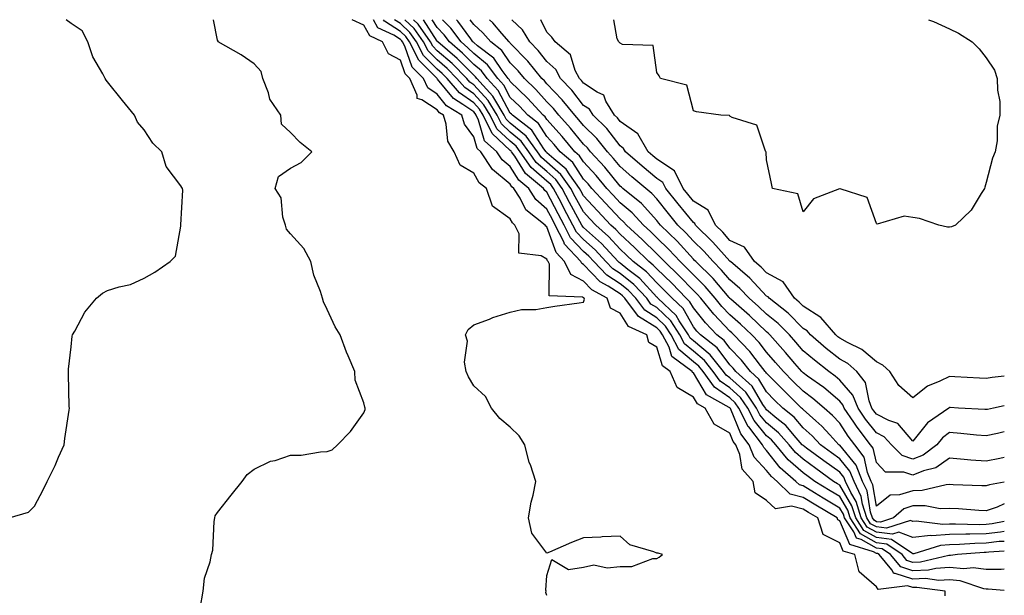
# Model space of a CAD drawing. Units: inches. Extents: x 899843 to 902483, y 7311098 to 7313738.
# Drawn here: x 902214 to 902483, y 7313581 to 7313738 of the extents above; entities that cross this region are included whole.
import ezdxf

# ---------------------------------------------------------------- set-up
doc = ezdxf.new("R2010")
doc.units = ezdxf.units.IN
doc.header["$MEASUREMENT"] = 0
doc.layers.add('Contour_89987311', color=7, linetype='Continuous', true_color=0x0b8997)

msp = doc.modelspace()

# ---------------------------------------------------------------- linework, layer by layer
at = {"layer": 'Contour_89987311'}
for points in [[(902211.18, 7313601.92, 3271), (902216.42, 7313603.55, 3271), (902218.05, 7313605.14, 3271), (902220.4, 7313609.57, 3271), (902221.54, 7313611.92, 3271), (902223.73, 7313616.24, 3271), (902224.66, 7313618.53, 3271), (902226.16, 7313621.92, 3271), (902226.33, 7313623.64, 3271), (902227.53, 7313631.4, 3271), (902227.59, 7313631.92, 3271), (902227.58, 7313632.39, 3271), (902227.39, 7313641.26, 3271), (902227.37, 7313641.92, 3271), (902227.39, 7313642.58, 3271), (902228.05, 7313648.64, 3271), (902228.39, 7313651.58, 3271), (902228.47, 7313651.92, 3271), (902229.09, 7313652.96, 3271), (902231.84, 7313658.13, 3271), (902234.98, 7313661.92, 3271), (902236.61, 7313663.36, 3271), (902238.05, 7313664.03, 3271), (902241.17, 7313665.05, 3271), (902244.3, 7313665.67, 3271), (902248.05, 7313667.44, 3271), (902250.92, 7313669.05, 3271), (902255.17, 7313671.92, 3271), (902256.55, 7313673.42, 3271), (902258.05, 7313681.59, 3271), (902258.08, 7313681.89, 3271), (902258.09, 7313681.92, 3271), (902258.08, 7313681.95, 3271), (902258.56, 7313691.41, 3271), (902258.54, 7313691.92, 3271), (902258.31, 7313692.18, 3271), (902258.05, 7313692.66, 3271), (902254.02, 7313697.89, 3271), (902252.84, 7313701.92, 3271), (902250.42, 7313704.29, 3271), (902248.05, 7313707.9, 3271), (902246.18, 7313710.05, 3271), (902245.38, 7313711.92, 3271), (902242.09, 7313715.96, 3271), (902238.05, 7313721.01, 3271), (902237.61, 7313721.48, 3271), (902237.4, 7313721.92, 3271), (902236.75, 7313723.22, 3271), (902234.02, 7313727.89, 3271), (902232.6, 7313731.92, 3271), (902231.08, 7313734.95, 3271), (902228.05, 7313736.96, 3271), (902226.7, 7313738, 3271)], [(902263.35, 7313577.22, 3270), (902264.12, 7313581.92, 3270), (902264.47, 7313585.5, 3270), (902266.09, 7313589.96, 3270), (902266.41, 7313591.92, 3270), (902266.83, 7313593.14, 3270), (902267.11, 7313600.98, 3270), (902267.32, 7313601.92, 3270), (902267.45, 7313602.52, 3270), (902268.05, 7313603.44, 3270), (902271.82, 7313608.15, 3270), (902274.78, 7313611.92, 3270), (902276.14, 7313613.83, 3270), (902278.05, 7313615.26, 3270), (902282.57, 7313617.4, 3270), (902283.79, 7313617.66, 3270), (902288.05, 7313619.05, 3270), (902290.88, 7313619.09, 3270), (902296.16, 7313620.03, 3270), (902298.05, 7313620.06, 3270), (902299.41, 7313620.56, 3270), (902300.8, 7313621.92, 3270), (902304.42, 7313625.55, 3270), (902308.05, 7313630.61, 3270), (902308.42, 7313631.55, 3270), (902308.43, 7313631.92, 3270), (902308.34, 7313632.21, 3270), (902308.05, 7313633.37, 3270), (902305.69, 7313639.56, 3270), (902305.6, 7313641.92, 3270), (902303.77, 7313646.2, 3270), (902303.31, 7313647.18, 3270), (902301.57, 7313651.92, 3270), (902300.21, 7313654.08, 3270), (902298.05, 7313658.84, 3270), (902297.05, 7313660.92, 3270), (902296.76, 7313661.92, 3270), (902296.2, 7313663.77, 3270), (902294.37, 7313668.24, 3270), (902293.55, 7313671.92, 3270), (902291.62, 7313675.49, 3270), (902288.05, 7313679.55, 3270), (902286.95, 7313680.82, 3270), (902286.61, 7313681.92, 3270), (902285.94, 7313684.03, 3270), (902285.48, 7313689.35, 3270), (902283.83, 7313691.92, 3270), (902284.77, 7313695.2, 3270), (902288.05, 7313697.43, 3270), (902290.94, 7313699.03, 3270), (902293.8, 7313701.92, 3270), (902290.61, 7313704.48, 3270), (902288.05, 7313707.22, 3270), (902285.57, 7313709.44, 3270), (902285.33, 7313711.92, 3270), (902282.4, 7313716.27, 3270), (902281.98, 7313717.99, 3270), (902280.41, 7313721.92, 3270), (902279.98, 7313723.85, 3270), (902278.05, 7313725.96, 3270), (902274.55, 7313728.42, 3270), (902268.28, 7313731.92, 3270), (902268.25, 7313732.12, 3270), (902268.05, 7313732.39, 3270), (902266.99, 7313738, 3270)], [(902358.05, 7313580.78, 3269), (902357.73, 7313581.6, 3269), (902357.81, 7313581.92, 3269), (902357.76, 7313582.21, 3269), (902358.05, 7313586.21, 3269), (902359.37, 7313590.6, 3269), (902363.98, 7313587.85, 3269), (902368.05, 7313588.51, 3269), (902370.86, 7313589.11, 3269), (902374.47, 7313588.34, 3269), (902378.05, 7313588.7, 3269), (902381.27, 7313588.7, 3269), (902386.95, 7313590.82, 3269), (902388.05, 7313590.82, 3269), (902388.74, 7313591.23, 3269), (902389.59, 7313591.92, 3269), (902388.4, 7313592.27, 3269), (902388.05, 7313592.33, 3269), (902387.29, 7313592.68, 3269), (902380.73, 7313594.6, 3269), (902378.05, 7313596.92, 3269), (902373.17, 7313596.8, 3269), (902372.82, 7313596.69, 3269), (902368.05, 7313596.5, 3269), (902364.77, 7313595.2, 3269), (902358.73, 7313592.6, 3269), (902358.05, 7313592.32, 3269), (902353.89, 7313597.76, 3269), (902353, 7313601.92, 3269), (902353.77, 7313606.2, 3269), (902354.28, 7313608.15, 3269), (902355.06, 7313611.92, 3269), (902353.53, 7313616.44, 3269), (902353.24, 7313617.11, 3269), (902352.04, 7313621.92, 3269), (902350.45, 7313624.32, 3269), (902348.05, 7313626.76, 3269), (902345.21, 7313629.08, 3269), (902342.95, 7313631.92, 3269), (902341.23, 7313635.1, 3269), (902338.05, 7313638.05, 3269), (902336.59, 7313640.46, 3269), (902335.95, 7313641.92, 3269), (902335.54, 7313644.43, 3269), (902336.37, 7313650.24, 3269), (902335.79, 7313651.92, 3269), (902336.56, 7313653.41, 3269), (902338.05, 7313654.67, 3269), (902342.38, 7313656.25, 3269), (902343.32, 7313656.65, 3269), (902348.05, 7313658.09, 3269), (902351.1, 7313658.87, 3269), (902355, 7313658.87, 3269), (902358.05, 7313659.39, 3269), (902360.22, 7313659.75, 3269), (902366.84, 7313660.71, 3269), (902368.05, 7313660.9, 3269), (902368.33, 7313661.64, 3269), (902368.24, 7313661.92, 3269), (902368.11, 7313661.98, 3269), (902368.05, 7313662.06, 3269), (902367.77, 7313662.2, 3269), (902358.67, 7313662.55, 3269), (902358.74, 7313671.23, 3269), (902358.4, 7313671.92, 3269), (902358.24, 7313672.11, 3269), (902358.05, 7313672.62, 3269), (902356.44, 7313673.53, 3269), (902350.4, 7313674.27, 3269), (902350.44, 7313679.53, 3269), (902349.32, 7313681.92, 3269), (902348.61, 7313682.48, 3269), (902348.05, 7313683.61, 3269), (902343.2, 7313687.07, 3269), (902341.51, 7313691.92, 3269), (902339.54, 7313693.41, 3269), (902338.05, 7313696.08, 3269), (902334.38, 7313698.25, 3269), (902332.69, 7313701.92, 3269), (902330.97, 7313704.84, 3269), (902330.54, 7313709.43, 3269), (902329.77, 7313711.92, 3269), (902328.71, 7313712.58, 3269), (902328.05, 7313713.38, 3269), (902323.85, 7313716.12, 3269), (902322.62, 7313716.49, 3269), (902322.62, 7313717.35, 3269), (902320.64, 7313721.92, 3269), (902319.35, 7313723.22, 3269), (902318.05, 7313726.92, 3269), (902314.81, 7313728.68, 3269), (902313.18, 7313731.92, 3269), (902309.68, 7313733.55, 3269), (902308.05, 7313736.47, 3269), (902304.88, 7313738, 3269)], [(902466.81, 7313580.68, 3268), (902466.86, 7313581.92, 3268), (902459.1, 7313582.97, 3268), (902458.05, 7313582.93, 3268), (902456.57, 7313583.4, 3268), (902448.5, 7313582.37, 3268), (902448.05, 7313583.12, 3268), (902443.37, 7313587.24, 3268), (902442.2, 7313591.92, 3268), (902439.02, 7313592.89, 3268), (902438.05, 7313595.17, 3268), (902433.53, 7313597.4, 3268), (902432.04, 7313601.92, 3268), (902429.54, 7313603.41, 3268), (902428.05, 7313604.32, 3268), (902424.83, 7313605.14, 3268), (902420.53, 7313604.4, 3268), (902418.05, 7313606.72, 3268), (902414.95, 7313608.82, 3268), (902414.43, 7313611.92, 3268), (902411.41, 7313615.28, 3268), (902410.74, 7313619.23, 3268), (902409.67, 7313621.92, 3268), (902408.96, 7313622.83, 3268), (902408.05, 7313625.04, 3268), (902403.7, 7313627.57, 3268), (902401.24, 7313631.92, 3268), (902399.19, 7313633.06, 3268), (902398.05, 7313634.94, 3268), (902393.67, 7313637.54, 3268), (902391.72, 7313641.92, 3268), (902389.63, 7313643.5, 3268), (902388.05, 7313648.55, 3268), (902385.93, 7313649.8, 3268), (902385.31, 7313651.92, 3268), (902380.32, 7313654.19, 3268), (902378.05, 7313657.81, 3268), (902375.38, 7313659.25, 3268), (902374.47, 7313661.92, 3268), (902370.34, 7313664.21, 3268), (902368.05, 7313666.61, 3268), (902364.56, 7313668.43, 3268), (902362.85, 7313671.92, 3268), (902360.55, 7313674.42, 3268), (902358.05, 7313681.45, 3268), (902357.75, 7313681.62, 3268), (902357.61, 7313681.92, 3268), (902352.25, 7313686.12, 3268), (902350.7, 7313689.27, 3268), (902349.05, 7313691.92, 3268), (902348.5, 7313692.37, 3268), (902348.05, 7313693.1, 3268), (902343.21, 7313697.08, 3268), (902339.97, 7313701.92, 3268), (902338.96, 7313702.83, 3268), (902338.05, 7313705.98, 3268), (902335.57, 7313709.44, 3268), (902334.81, 7313711.92, 3268), (902330.64, 7313714.51, 3268), (902328.05, 7313717.67, 3268), (902325.48, 7313719.35, 3268), (902324.36, 7313721.92, 3268), (902321.21, 7313725.08, 3268), (902319.23, 7313730.74, 3268), (902318.63, 7313731.92, 3268), (902318.39, 7313732.26, 3268), (902318.05, 7313732.58, 3268), (902316.22, 7313733.75, 3268), (902311.89, 7313735.76, 3268), (902310.65, 7313738, 3268)], [(902483, 7313582.08, 3267), (902478.6, 7313582.47, 3267), (902478.05, 7313582.46, 3267), (902477.42, 7313582.55, 3267), (902470.92, 7313584.79, 3267), (902468.05, 7313585.05, 3267), (902465.11, 7313584.86, 3267), (902461.48, 7313585.35, 3267), (902458.05, 7313585.2, 3267), (902453.2, 7313586.77, 3267), (902452.86, 7313586.73, 3267), (902452.24, 7313587.73, 3267), (902448.77, 7313591.92, 3267), (902448.34, 7313592.21, 3267), (902448.05, 7313592.25, 3267), (902447.28, 7313592.69, 3267), (902440.8, 7313594.67, 3267), (902438.05, 7313601.11, 3267), (902437.51, 7313601.38, 3267), (902437.33, 7313601.92, 3267), (902431.52, 7313605.39, 3267), (902428.05, 7313607.51, 3267), (902424.53, 7313608.4, 3267), (902420.93, 7313611.92, 3267), (902419.38, 7313613.25, 3267), (902418.05, 7313614.93, 3267), (902414.67, 7313618.54, 3267), (902413.32, 7313621.92, 3267), (902411.01, 7313624.88, 3267), (902408.16, 7313631.81, 3267), (902408.1, 7313631.92, 3267), (902408.08, 7313631.95, 3267), (902408.05, 7313631.98, 3267), (902407.85, 7313632.12, 3267), (902401.68, 7313635.55, 3267), (902398.05, 7313641.52, 3267), (902397.8, 7313641.67, 3267), (902397.69, 7313641.92, 3267), (902392.19, 7313646.06, 3267), (902391.41, 7313648.56, 3267), (902389.66, 7313651.92, 3267), (902389.03, 7313652.9, 3267), (902388.05, 7313653.83, 3267), (902383.06, 7313656.93, 3267), (902379.32, 7313661.92, 3267), (902378.71, 7313662.58, 3267), (902378.05, 7313663.11, 3267), (902374.74, 7313665.23, 3267), (902372.57, 7313666.44, 3267), (902368.05, 7313671.16, 3267), (902367.55, 7313671.42, 3267), (902367.31, 7313671.92, 3267), (902362.86, 7313676.73, 3267), (902362.65, 7313677.32, 3267), (902360.34, 7313681.92, 3267), (902359.54, 7313683.41, 3267), (902358.05, 7313686.28, 3267), (902354.99, 7313688.86, 3267), (902353.09, 7313691.92, 3267), (902350.34, 7313694.21, 3267), (902348.05, 7313697.88, 3267), (902345.83, 7313699.7, 3267), (902344.35, 7313701.92, 3267), (902341.03, 7313704.9, 3267), (902339.39, 7313710.58, 3267), (902338.73, 7313711.92, 3267), (902338.47, 7313712.34, 3267), (902338.05, 7313712.8, 3267), (902335.1, 7313714.87, 3267), (902332.57, 7313716.44, 3267), (902328.19, 7313721.78, 3267), (902328.07, 7313721.92, 3267), (902328.05, 7313721.94, 3267), (902323.07, 7313726.94, 3267), (902320.54, 7313731.92, 3267), (902319.52, 7313733.39, 3267), (902318.05, 7313734.78, 3267), (902313.69, 7313737.56, 3267), (902313.38, 7313738, 3267)], [(902483, 7313587.96, 3266), (902482.1, 7313587.87, 3266), (902478.05, 7313587.83, 3266), (902474.48, 7313588.35, 3266), (902471.94, 7313588.03, 3266), (902468.05, 7313588.38, 3266), (902464.27, 7313588.14, 3266), (902462.3, 7313587.67, 3266), (902458.05, 7313587.48, 3266), (902454.7, 7313588.57, 3266), (902451.92, 7313591.92, 3266), (902449.63, 7313593.5, 3266), (902448.05, 7313593.69, 3266), (902443.94, 7313596.03, 3266), (902442.58, 7313596.45, 3266), (902441.87, 7313598.1, 3266), (902439.36, 7313601.92, 3266), (902439.05, 7313602.92, 3266), (902438.05, 7313604.63, 3266), (902433.49, 7313607.36, 3266), (902431.19, 7313608.78, 3266), (902428.05, 7313610.7, 3266), (902427.08, 7313610.95, 3266), (902426.08, 7313611.92, 3266), (902421.75, 7313615.62, 3266), (902418.05, 7313620.32, 3266), (902417.28, 7313621.15, 3266), (902416.97, 7313621.92, 3266), (902413.19, 7313626.78, 3266), (902413.06, 7313626.93, 3266), (902410.51, 7313631.92, 3266), (902409.52, 7313633.39, 3266), (902408.05, 7313634.73, 3266), (902403.79, 7313637.66, 3266), (902400.7, 7313641.92, 3266), (902399.52, 7313643.39, 3266), (902398.05, 7313644.59, 3266), (902394.08, 7313647.95, 3266), (902392.01, 7313651.92, 3266), (902390.45, 7313654.32, 3266), (902388.05, 7313656.6, 3266), (902384.77, 7313658.64, 3266), (902382.31, 7313661.92, 3266), (902380.27, 7313664.14, 3266), (902378.05, 7313665.89, 3266), (902374.38, 7313668.25, 3266), (902370.84, 7313671.92, 3266), (902369.51, 7313673.38, 3266), (902368.05, 7313674.68, 3266), (902364.52, 7313678.39, 3266), (902362.76, 7313681.92, 3266), (902361.11, 7313684.98, 3266), (902358.05, 7313690.88, 3266), (902357.49, 7313691.36, 3266), (902357.14, 7313691.92, 3266), (902352.17, 7313696.04, 3266), (902349.27, 7313700.7, 3266), (902348.41, 7313701.92, 3266), (902348.26, 7313702.13, 3266), (902348.05, 7313702.31, 3266), (902343.08, 7313706.95, 3266), (902340.65, 7313711.92, 3266), (902339.66, 7313713.53, 3266), (902338.05, 7313715.26, 3266), (902334.14, 7313718.01, 3266), (902330.77, 7313721.92, 3266), (902329.42, 7313723.29, 3266), (902328.05, 7313724.47, 3266), (902324.33, 7313728.2, 3266), (902322.44, 7313731.92, 3266), (902320.64, 7313734.51, 3266), (902318.05, 7313736.98, 3266), (902316.45, 7313738, 3266)], [(902468.05, 7313591.71, 3265), (902467.82, 7313591.69, 3265), (902460.12, 7313589.85, 3265), (902458.05, 7313589.76, 3265), (902456.41, 7313590.28, 3265), (902455.06, 7313591.92, 3265), (902450.92, 7313594.79, 3265), (902448.05, 7313595.14, 3265), (902443.72, 7313597.59, 3265), (902440.89, 7313601.92, 3265), (902440.21, 7313604.08, 3265), (902438.05, 7313607.76, 3265), (902435.45, 7313609.32, 3265), (902431.22, 7313611.92, 3265), (902429.38, 7313613.25, 3265), (902428.05, 7313614.22, 3265), (902423.95, 7313617.82, 3265), (902420.59, 7313621.92, 3265), (902419.4, 7313623.27, 3265), (902418.05, 7313624.4, 3265), (902414.66, 7313628.53, 3265), (902412.91, 7313631.92, 3265), (902410.96, 7313634.83, 3265), (902408.05, 7313637.49, 3265), (902405.42, 7313639.29, 3265), (902403.51, 7313641.92, 3265), (902401.08, 7313644.95, 3265), (902398.05, 7313647.44, 3265), (902395.62, 7313649.49, 3265), (902394.35, 7313651.92, 3265), (902391.88, 7313655.75, 3265), (902388.05, 7313659.38, 3265), (902386.48, 7313660.35, 3265), (902385.31, 7313661.92, 3265), (902381.82, 7313665.69, 3265), (902378.05, 7313668.69, 3265), (902376.08, 7313669.95, 3265), (902374.18, 7313671.92, 3265), (902371.25, 7313675.12, 3265), (902368.05, 7313677.98, 3265), (902366.14, 7313680.01, 3265), (902365.17, 7313681.92, 3265), (902362.69, 7313686.56, 3265), (902361.9, 7313688.07, 3265), (902359.88, 7313691.92, 3265), (902359.12, 7313692.99, 3265), (902358.05, 7313693.92, 3265), (902353.77, 7313697.64, 3265), (902350.76, 7313701.92, 3265), (902349.62, 7313703.49, 3265), (902348.05, 7313704.79, 3265), (902344.36, 7313708.23, 3265), (902342.57, 7313711.92, 3265), (902340.85, 7313714.72, 3265), (902338.05, 7313717.73, 3265), (902335.59, 7313719.46, 3265), (902333.46, 7313721.92, 3265), (902330.77, 7313724.64, 3265), (902328.05, 7313727.01, 3265), (902325.6, 7313729.47, 3265), (902324.35, 7313731.92, 3265), (902321.77, 7313735.64, 3265), (902319.28, 7313738, 3265)], [(902483, 7313595.53, 3264), (902481.59, 7313595.46, 3264), (902478.05, 7313595.05, 3264), (902474.99, 7313594.98, 3264), (902470.77, 7313594.64, 3264), (902468.05, 7313594.57, 3264), (902465.57, 7313594.4, 3264), (902458.3, 7313592.17, 3264), (902458.05, 7313592.14, 3264), (902457.7, 7313592.27, 3264), (902452.21, 7313596.08, 3264), (902448.05, 7313596.58, 3264), (902444.65, 7313598.52, 3264), (902442.41, 7313601.92, 3264), (902441.37, 7313605.24, 3264), (902438.05, 7313610.9, 3264), (902437.41, 7313611.28, 3264), (902436.37, 7313611.92, 3264), (902431.53, 7313615.4, 3264), (902428.05, 7313617.95, 3264), (902425.94, 7313619.81, 3264), (902424.2, 7313621.92, 3264), (902421.33, 7313625.2, 3264), (902418.05, 7313627.92, 3264), (902416.24, 7313630.11, 3264), (902415.32, 7313631.92, 3264), (902412.4, 7313636.27, 3264), (902408.05, 7313640.24, 3264), (902407.05, 7313640.92, 3264), (902406.33, 7313641.92, 3264), (902402.65, 7313646.52, 3264), (902398.05, 7313650.28, 3264), (902397.16, 7313651.03, 3264), (902396.7, 7313651.92, 3264), (902394.21, 7313655.76, 3264), (902393.38, 7313657.25, 3264), (902388.38, 7313661.92, 3264), (902388.22, 7313662.09, 3264), (902388.05, 7313662.25, 3264), (902383.44, 7313667.31, 3264), (902380.19, 7313669.78, 3264), (902378.05, 7313671.48, 3264), (902377.78, 7313671.65, 3264), (902377.52, 7313671.92, 3264), (902372.99, 7313676.86, 3264), (902368.05, 7313681.29, 3264), (902367.74, 7313681.61, 3264), (902367.59, 7313681.92, 3264), (902367.06, 7313682.91, 3264), (902364.25, 7313688.12, 3264), (902362.25, 7313691.92, 3264), (902360.51, 7313694.38, 3264), (902358.05, 7313696.51, 3264), (902355.15, 7313699.02, 3264), (902353.12, 7313701.92, 3264), (902350.98, 7313704.85, 3264), (902348.05, 7313707.28, 3264), (902345.65, 7313709.52, 3264), (902344.48, 7313711.92, 3264), (902342.04, 7313715.91, 3264), (902338.05, 7313720.2, 3264), (902337.04, 7313720.91, 3264), (902336.17, 7313721.92, 3264), (902332.14, 7313726.01, 3264), (902328.05, 7313729.54, 3264), (902326.86, 7313730.73, 3264), (902326.26, 7313731.92, 3264), (902322.9, 7313736.77, 3264), (902321.6, 7313738, 3264)], [(902483, 7313598.24, 3263), (902481.94, 7313598.03, 3263), (902478.05, 7313597.57, 3263), (902473.61, 7313597.48, 3263), (902472.46, 7313597.51, 3263), (902468.05, 7313597.4, 3263), (902463.19, 7313597.06, 3263), (902462.87, 7313597.1, 3263), (902458.05, 7313596.57, 3263), (902454.15, 7313598.02, 3263), (902452.49, 7313597.48, 3263), (902448.05, 7313598.02, 3263), (902445.56, 7313599.43, 3263), (902443.93, 7313601.92, 3263), (902442.53, 7313606.4, 3263), (902441.06, 7313608.91, 3263), (902439.62, 7313611.92, 3263), (902439.17, 7313613.04, 3263), (902438.05, 7313614.41, 3263), (902433.68, 7313617.55, 3263), (902428.96, 7313621.01, 3263), (902428.05, 7313621.68, 3263), (902427.92, 7313621.79, 3263), (902427.81, 7313621.92, 3263), (902426.13, 7313623.84, 3263), (902423.29, 7313627.16, 3263), (902420.85, 7313629.12, 3263), (902418.05, 7313631.45, 3263), (902417.84, 7313631.71, 3263), (902417.73, 7313631.92, 3263), (902417.06, 7313632.91, 3263), (902414.09, 7313637.96, 3263), (902409.62, 7313641.92, 3263), (902408.93, 7313642.8, 3263), (902408.05, 7313643.71, 3263), (902404.52, 7313648.39, 3263), (902399.97, 7313651.92, 3263), (902399.04, 7313652.91, 3263), (902398.05, 7313654.13, 3263), (902395.25, 7313659.12, 3263), (902392.25, 7313661.92, 3263), (902390.19, 7313664.06, 3263), (902388.05, 7313666.1, 3263), (902385.28, 7313669.15, 3263), (902381.63, 7313671.92, 3263), (902379.83, 7313673.7, 3263), (902378.05, 7313675.34, 3263), (902374.92, 7313678.79, 3263), (902371.38, 7313681.92, 3263), (902369.78, 7313683.65, 3263), (902368.05, 7313685.5, 3263), (902365.79, 7313689.66, 3263), (902364.61, 7313691.92, 3263), (902361.89, 7313695.76, 3263), (902358.05, 7313699.09, 3263), (902356.53, 7313700.4, 3263), (902355.47, 7313701.92, 3263), (902352.35, 7313706.22, 3263), (902348.05, 7313709.77, 3263), (902346.94, 7313710.81, 3263), (902346.39, 7313711.92, 3263), (902343.79, 7313716.18, 3263), (902343.27, 7313717.14, 3263), (902338.91, 7313721.92, 3263), (902338.54, 7313722.41, 3263), (902338.05, 7313722.82, 3263), (902333.53, 7313727.4, 3263), (902328.25, 7313731.92, 3263), (902328.17, 7313732.04, 3263), (902328.05, 7313732.15, 3263), (902324.37, 7313738, 3263)], [(902478.05, 7313600.1, 3262), (902476.19, 7313600.06, 3262), (902469.7, 7313600.27, 3262), (902468.05, 7313600.23, 3262), (902466.23, 7313600.1, 3262), (902458.88, 7313601.09, 3262), (902458.05, 7313601, 3262), (902457.38, 7313601.25, 3262), (902450.85, 7313599.12, 3262), (902448.05, 7313599.46, 3262), (902446.48, 7313600.35, 3262), (902445.46, 7313601.92, 3262), (902444.28, 7313605.69, 3262), (902443.92, 7313607.79, 3262), (902441.95, 7313611.92, 3262), (902440.83, 7313614.7, 3262), (902438.05, 7313618.09, 3262), (902435.82, 7313619.69, 3262), (902432.78, 7313621.92, 3262), (902430.51, 7313624.38, 3262), (902428.05, 7313626.56, 3262), (902425.58, 7313629.45, 3262), (902422.5, 7313631.92, 3262), (902420.26, 7313634.13, 3262), (902418.05, 7313636.35, 3262), (902415.98, 7313639.85, 3262), (902413.66, 7313641.92, 3262), (902411.18, 7313645.05, 3262), (902408.05, 7313648.33, 3262), (902406.51, 7313650.38, 3262), (902404.51, 7313651.92, 3262), (902401.38, 7313655.25, 3262), (902398.05, 7313659.34, 3262), (902397.12, 7313660.99, 3262), (902396.13, 7313661.92, 3262), (902392.17, 7313666.04, 3262), (902388.05, 7313669.96, 3262), (902387.11, 7313670.98, 3262), (902385.89, 7313671.92, 3262), (902381.95, 7313675.82, 3262), (902378.05, 7313679.4, 3262), (902376.85, 7313680.72, 3262), (902375.49, 7313681.92, 3262), (902371.91, 7313685.78, 3262), (902368.05, 7313689.92, 3262), (902367.35, 7313691.22, 3262), (902366.98, 7313691.92, 3262), (902364.35, 7313695.62, 3262), (902363.34, 7313697.21, 3262), (902359.94, 7313700.03, 3262), (902358.05, 7313701.67, 3262), (902357.92, 7313701.79, 3262), (902357.82, 7313701.92, 3262), (902357.22, 7313702.75, 3262), (902353.94, 7313707.81, 3262), (902348.62, 7313711.92, 3262), (902348.35, 7313712.22, 3262), (902348.05, 7313712.51, 3262), (902344.77, 7313718.64, 3262), (902341.77, 7313721.92, 3262), (902340.18, 7313724.05, 3262), (902338.05, 7313725.79, 3262), (902335.01, 7313728.88, 3262), (902331.45, 7313731.92, 3262), (902329.99, 7313733.86, 3262), (902328.05, 7313735.84, 3262), (902326.7, 7313738, 3262)], [(902448.05, 7313600.91, 3261), (902447.41, 7313601.28, 3261), (902446.98, 7313601.92, 3261), (902446.49, 7313603.48, 3261), (902445.5, 7313609.37, 3261), (902444.28, 7313611.92, 3261), (902442.49, 7313616.36, 3261), (902438.05, 7313621.77, 3261), (902437.96, 7313621.83, 3261), (902437.84, 7313621.92, 3261), (902435.36, 7313624.61, 3261), (902433.15, 7313627.02, 3261), (902431.55, 7313628.42, 3261), (902428.05, 7313631.52, 3261), (902427.86, 7313631.73, 3261), (902427.63, 7313631.92, 3261), (902422.82, 7313636.69, 3261), (902418.05, 7313641.48, 3261), (902417.88, 7313641.75, 3261), (902417.7, 7313641.92, 3261), (902416.39, 7313643.58, 3261), (902413.48, 7313647.35, 3261), (902409.13, 7313651.92, 3261), (902408.58, 7313652.45, 3261), (902408.05, 7313652.91, 3261), (902403.67, 7313657.54, 3261), (902400.06, 7313661.92, 3261), (902399.13, 7313663, 3261), (902398.05, 7313664.06, 3261), (902394.2, 7313668.07, 3261), (902390.14, 7313671.92, 3261), (902389.14, 7313673.01, 3261), (902388.05, 7313674.07, 3261), (902384.1, 7313677.97, 3261), (902379.79, 7313681.92, 3261), (902378.96, 7313682.83, 3261), (902378.05, 7313683.59, 3261), (902374.04, 7313687.91, 3261), (902370.31, 7313691.92, 3261), (902369.29, 7313693.16, 3261), (902368.05, 7313694.48, 3261), (902365.16, 7313699.03, 3261), (902361.68, 7313701.92, 3261), (902360.03, 7313703.9, 3261), (902358.05, 7313706.12, 3261), (902355.77, 7313709.64, 3261), (902352.82, 7313711.92, 3261), (902350.54, 7313714.41, 3261), (902348.05, 7313716.79, 3261), (902346.26, 7313720.13, 3261), (902344.63, 7313721.92, 3261), (902341.81, 7313725.68, 3261), (902338.05, 7313728.76, 3261), (902336.48, 7313730.35, 3261), (902334.65, 7313731.92, 3261), (902331.82, 7313735.69, 3261), (902329.55, 7313738, 3261)], [(902478.05, 7313610.66, 3260), (902476.86, 7313610.73, 3260), (902469, 7313610.97, 3260), (902468.05, 7313611.02, 3260), (902467.12, 7313610.99, 3260), (902460.56, 7313609.41, 3260), (902458.05, 7313609.36, 3260), (902454.33, 7313608.2, 3260), (902451.78, 7313608.19, 3260), (902448.05, 7313605.16, 3260), (902447.07, 7313610.94, 3260), (902446.6, 7313611.92, 3260), (902445.63, 7313614.34, 3260), (902444.69, 7313618.56, 3260), (902442.19, 7313621.92, 3260), (902440.38, 7313624.25, 3260), (902438.05, 7313627.78, 3260), (902436.07, 7313629.94, 3260), (902433.81, 7313631.92, 3260), (902430.72, 7313634.59, 3260), (902428.05, 7313636.56, 3260), (902425.35, 7313639.22, 3260), (902422.67, 7313641.92, 3260), (902420.54, 7313644.41, 3260), (902418.05, 7313647.18, 3260), (902415.99, 7313649.86, 3260), (902414.02, 7313651.92, 3260), (902410.96, 7313654.83, 3260), (902408.05, 7313657.4, 3260), (902405.85, 7313659.72, 3260), (902404.04, 7313661.92, 3260), (902401.27, 7313665.14, 3260), (902398.05, 7313668.3, 3260), (902396.28, 7313670.15, 3260), (902394.41, 7313671.92, 3260), (902391.36, 7313675.23, 3260), (902388.05, 7313678.45, 3260), (902386.31, 7313680.18, 3260), (902384.4, 7313681.92, 3260), (902381.38, 7313685.25, 3260), (902378.05, 7313688.03, 3260), (902376.18, 7313690.05, 3260), (902374.44, 7313691.92, 3260), (902371.54, 7313695.41, 3260), (902368.05, 7313699.17, 3260), (902366.98, 7313700.85, 3260), (902365.7, 7313701.92, 3260), (902362.23, 7313706.1, 3260), (902358.05, 7313710.76, 3260), (902357.6, 7313711.47, 3260), (902357.01, 7313711.92, 3260), (902352.72, 7313716.59, 3260), (902348.05, 7313721.08, 3260), (902347.76, 7313721.63, 3260), (902347.49, 7313721.92, 3260), (902345.81, 7313724.16, 3260), (902343.58, 7313727.45, 3260), (902339.09, 7313730.88, 3260), (902338.05, 7313731.73, 3260), (902337.96, 7313731.83, 3260), (902337.84, 7313731.92, 3260), (902337.24, 7313732.73, 3260), (902333.75, 7313737.62, 3260), (902333.37, 7313738, 3260)], [(902483, 7313618.48, 3259), (902481.77, 7313618.2, 3259), (902478.05, 7313617.42, 3259), (902473.84, 7313617.71, 3259), (902472.05, 7313617.92, 3259), (902468.05, 7313618.22, 3259), (902464.32, 7313615.65, 3259), (902460.89, 7313614.76, 3259), (902458.05, 7313613.59, 3259), (902455.53, 7313614.44, 3259), (902450.55, 7313614.42, 3259), (902448.05, 7313617.03, 3259), (902447.16, 7313621.03, 3259), (902446.49, 7313621.92, 3259), (902442.81, 7313626.68, 3259), (902441.87, 7313628.1, 3259), (902439.28, 7313631.92, 3259), (902438.92, 7313632.79, 3259), (902438.05, 7313633.79, 3259), (902433.66, 7313637.53, 3259), (902429.28, 7313640.69, 3259), (902428.05, 7313641.6, 3259), (902427.89, 7313641.76, 3259), (902427.73, 7313641.92, 3259), (902425.82, 7313644.15, 3259), (902423.27, 7313647.14, 3259), (902418.98, 7313651.92, 3259), (902418.52, 7313652.39, 3259), (902418.05, 7313652.77, 3259), (902413.35, 7313657.22, 3259), (902408.32, 7313661.65, 3259), (902408.05, 7313661.89, 3259), (902408.02, 7313661.92, 3259), (902407.84, 7313662.13, 3259), (902403.44, 7313667.31, 3259), (902398.73, 7313671.92, 3259), (902398.41, 7313672.28, 3259), (902398.05, 7313672.63, 3259), (902393.61, 7313677.48, 3259), (902389.04, 7313681.92, 3259), (902388.6, 7313682.47, 3259), (902388.05, 7313683.15, 3259), (902383.91, 7313687.78, 3259), (902378.83, 7313691.92, 3259), (902378.41, 7313692.28, 3259), (902378.05, 7313692.58, 3259), (902373.85, 7313697.72, 3259), (902369.96, 7313701.92, 3259), (902369.11, 7313702.98, 3259), (902368.05, 7313704.02, 3259), (902364.49, 7313708.36, 3259), (902361.31, 7313711.92, 3259), (902359.86, 7313713.73, 3259), (902358.05, 7313715.61, 3259), (902355.04, 7313718.91, 3259), (902351.9, 7313721.92, 3259), (902350.17, 7313724.04, 3259), (902348.05, 7313726.21, 3259), (902345.74, 7313729.61, 3259), (902342.72, 7313731.92, 3259), (902340.57, 7313734.44, 3259), (902338.05, 7313736.68, 3259), (902337.11, 7313738, 3259)], [(902458.05, 7313617.95, 3258), (902455.08, 7313618.95, 3258), (902452.17, 7313621.92, 3258), (902450.2, 7313624.07, 3258), (902448.05, 7313625.18, 3258), (902445.08, 7313628.95, 3258), (902443.05, 7313631.92, 3258), (902441.63, 7313635.5, 3258), (902438.05, 7313639.58, 3258), (902436.78, 7313640.65, 3258), (902435.03, 7313641.92, 3258), (902431.13, 7313645, 3258), (902428.05, 7313647.6, 3258), (902426.06, 7313649.93, 3258), (902424.28, 7313651.92, 3258), (902421.19, 7313655.06, 3258), (902418.05, 7313657.58, 3258), (902415.82, 7313659.69, 3258), (902413.29, 7313661.92, 3258), (902410.75, 7313664.62, 3258), (902408.05, 7313666.94, 3258), (902405.76, 7313669.63, 3258), (902403.43, 7313671.92, 3258), (902400.9, 7313674.77, 3258), (902398.05, 7313677.55, 3258), (902395.96, 7313679.83, 3258), (902393.81, 7313681.92, 3258), (902391.24, 7313685.11, 3258), (902388.05, 7313689.08, 3258), (902386.71, 7313690.58, 3258), (902385.06, 7313691.92, 3258), (902381.26, 7313695.13, 3258), (902378.05, 7313697.9, 3258), (902376.24, 7313700.11, 3258), (902374.56, 7313701.92, 3258), (902371.67, 7313705.54, 3258), (902368.05, 7313709.1, 3258), (902366.78, 7313710.65, 3258), (902365.64, 7313711.92, 3258), (902362.26, 7313716.13, 3258), (902358.05, 7313720.52, 3258), (902357.39, 7313721.26, 3258), (902356.69, 7313721.92, 3258), (902352.81, 7313726.68, 3258), (902348.05, 7313731.55, 3258), (902347.9, 7313731.77, 3258), (902347.7, 7313731.92, 3258), (902345.75, 7313734.22, 3258), (902343.3, 7313737.17, 3258), (902342.35, 7313738, 3258)], [(902478.05, 7313631.51, 3257), (902477.67, 7313631.54, 3257), (902470.52, 7313631.92, 3257), (902468.2, 7313632.07, 3257), (902468.05, 7313632.08, 3257), (902467.94, 7313632.03, 3257), (902467.82, 7313631.92, 3257), (902462.03, 7313627.94, 3257), (902458.05, 7313622.93, 3257), (902453.87, 7313627.74, 3257), (902451.42, 7313628.55, 3257), (902448.05, 7313630.28, 3257), (902447.33, 7313631.2, 3257), (902446.84, 7313631.92, 3257), (902446.04, 7313633.93, 3257), (902445.09, 7313638.96, 3257), (902442.67, 7313641.92, 3257), (902440.21, 7313644.08, 3257), (902438.05, 7313645.32, 3257), (902434.37, 7313648.24, 3257), (902430.04, 7313651.92, 3257), (902429.12, 7313652.99, 3257), (902428.05, 7313653.68, 3257), (902423.97, 7313657.84, 3257), (902418.73, 7313661.92, 3257), (902418.46, 7313662.33, 3257), (902418.05, 7313662.54, 3257), (902413.52, 7313667.39, 3257), (902408.17, 7313671.92, 3257), (902408.12, 7313671.99, 3257), (902408.05, 7313672.02, 3257), (902403.41, 7313677.28, 3257), (902398.65, 7313681.92, 3257), (902398.46, 7313682.33, 3257), (902398.05, 7313682.58, 3257), (902393.88, 7313687.75, 3257), (902390.53, 7313691.92, 3257), (902389.71, 7313693.58, 3257), (902388.05, 7313694.65, 3257), (902384.11, 7313697.98, 3257), (902379.54, 7313701.92, 3257), (902379, 7313702.87, 3257), (902378.05, 7313703.54, 3257), (902374.39, 7313708.26, 3257), (902370.66, 7313711.92, 3257), (902369.67, 7313713.54, 3257), (902368.05, 7313714.6, 3257), (902364.84, 7313718.71, 3257), (902361.76, 7313721.92, 3257), (902360.51, 7313724.38, 3257), (902358.05, 7313726.59, 3257), (902355.69, 7313729.56, 3257), (902353.38, 7313731.92, 3257), (902351.37, 7313735.24, 3257), (902348.45, 7313738, 3257)], [(902483, 7313640.65, 3256), (902479.7, 7313640.27, 3256), (902478.05, 7313639.97, 3256), (902476.22, 7313640.09, 3256), (902469.46, 7313640.51, 3256), (902468.05, 7313640.6, 3256), (902465.37, 7313639.24, 3256), (902462.04, 7313637.93, 3256), (902458.05, 7313634.74, 3256), (902454.23, 7313638.1, 3256), (902451.7, 7313641.92, 3256), (902449.82, 7313643.69, 3256), (902448.05, 7313644.53, 3256), (902444.06, 7313647.93, 3256), (902440.13, 7313649.84, 3256), (902438.05, 7313651.03, 3256), (902437.55, 7313651.42, 3256), (902436.97, 7313651.92, 3256), (902432.84, 7313656.71, 3256), (902428.05, 7313659.8, 3256), (902427, 7313660.87, 3256), (902425.65, 7313661.92, 3256), (902422.56, 7313666.43, 3256), (902418.05, 7313668.83, 3256), (902416.56, 7313670.43, 3256), (902414.79, 7313671.92, 3256), (902412.03, 7313675.9, 3256), (902408.05, 7313677.72, 3256), (902406.08, 7313679.95, 3256), (902404.06, 7313681.92, 3256), (902402.09, 7313685.96, 3256), (902398.05, 7313688.48, 3256), (902396.51, 7313690.38, 3256), (902395.28, 7313691.92, 3256), (902392.88, 7313696.75, 3256), (902388.05, 7313699.89, 3256), (902386.95, 7313700.82, 3256), (902385.68, 7313701.92, 3256), (902382.92, 7313706.79, 3256), (902378.05, 7313710.2, 3256), (902377.3, 7313711.17, 3256), (902376.54, 7313711.92, 3256), (902374.18, 7313715.79, 3256), (902373.56, 7313717.43, 3256), (902371.74, 7313718.23, 3256), (902368.05, 7313720.63, 3256), (902367.48, 7313721.35, 3256), (902366.94, 7313721.92, 3256), (902365.8, 7313724.17, 3256), (902364.51, 7313728.38, 3256), (902360.3, 7313731.92, 3256), (902359.39, 7313733.26, 3256), (902358.05, 7313734.63, 3256), (902356.37, 7313738, 3256)], [(902468.05, 7313681.35, 3255), (902467.46, 7313681.33, 3255), (902465.13, 7313681.92, 3255), (902459.86, 7313683.73, 3255), (902458.05, 7313684, 3255), (902455.62, 7313684.35, 3255), (902448.31, 7313682.18, 3255), (902448.05, 7313682.3, 3255), (902445.53, 7313689.4, 3255), (902438.15, 7313691.82, 3255), (902438.05, 7313691.88, 3255), (902437.96, 7313691.83, 3255), (902430.92, 7313689.05, 3255), (902428.05, 7313685.54, 3255), (902426.57, 7313690.44, 3255), (902419.64, 7313691.92, 3255), (902419.4, 7313693.27, 3255), (902418.05, 7313699.7, 3255), (902417.96, 7313701.83, 3255), (902417.88, 7313701.92, 3255), (902417.63, 7313702.34, 3255), (902415.36, 7313709.23, 3255), (902408.66, 7313711.31, 3255), (902408.05, 7313711.67, 3255), (902407.95, 7313711.82, 3255), (902405.55, 7313711.92, 3255), (902398.95, 7313712.82, 3255), (902398.05, 7313713.08, 3255), (902396.26, 7313720.13, 3255), (902389.09, 7313721.92, 3255), (902388.76, 7313722.63, 3255), (902388.05, 7313723.62, 3255), (902387.05, 7313730.92, 3255), (902378.72, 7313731.25, 3255), (902378.05, 7313731.58, 3255), (902377.89, 7313731.76, 3255), (902377.74, 7313731.92, 3255), (902377.24, 7313732.73, 3255), (902376.31, 7313738, 3255)], [(902462.29, 7313738, 3255), (902463.66, 7313737.53, 3255), (902468.05, 7313735.5, 3255), (902470.45, 7313734.32, 3255), (902474.2, 7313731.92, 3255), (902476.17, 7313730.05, 3255), (902478.05, 7313727.63, 3255), (902480.32, 7313724.19, 3255), (902481.03, 7313721.92, 3255), (902481.17, 7313718.8, 3255), (902481.75, 7313715.62, 3255), (902481.75, 7313711.92, 3255), (902481.09, 7313708.88, 3255), (902481.01, 7313704.88, 3255), (902480.51, 7313701.92, 3255), (902479.81, 7313700.16, 3255), (902478.05, 7313693.5, 3255), (902477.66, 7313692.31, 3255), (902477.61, 7313691.92, 3255), (902476.69, 7313690.56, 3255), (902473.96, 7313686.01, 3255), (902469.68, 7313681.92, 3255), (902468.58, 7313681.39, 3255), (902468.05, 7313681.35, 3255)], [(902483, 7313632.59, 3257), (902480.06, 7313631.92, 3257), (902478.39, 7313631.58, 3257), (902478.05, 7313631.51, 3257)], [(902483, 7313625.42, 3258), (902481.12, 7313624.99, 3258), (902478.05, 7313624.32, 3258), (902475.43, 7313624.54, 3258), (902471.15, 7313625.02, 3258), (902468.05, 7313625.26, 3258), (902466.14, 7313623.83, 3258), (902464.53, 7313621.92, 3258), (902460.87, 7313619.1, 3258), (902458.05, 7313617.95, 3258)], [(902483, 7313611.7, 3260), (902478.98, 7313610.99, 3260), (902478.05, 7313610.66, 3260)], [(902483, 7313605.75, 3261), (902481.01, 7313604.88, 3261), (902478.05, 7313603.83, 3261), (902476.02, 7313603.95, 3261), (902470.53, 7313604.4, 3261), (902468.05, 7313604.54, 3261), (902465.51, 7313604.46, 3261), (902461.4, 7313605.27, 3261), (902458.05, 7313605.21, 3261), (902455.55, 7313604.42, 3261), (902452.75, 7313601.92, 3261), (902449.2, 7313600.77, 3261), (902448.05, 7313600.91, 3261)], [(902483, 7313600.96, 3262), (902479.68, 7313600.29, 3262), (902478.05, 7313600.1, 3262)], [(902483, 7313592.82, 3265), (902478.73, 7313592.6, 3265), (902478.05, 7313592.53, 3265), (902477.46, 7313592.51, 3265), (902470.19, 7313591.92, 3265), (902468.29, 7313591.68, 3265), (902468.05, 7313591.71, 3265)]]:
    msp.add_polyline3d(points, dxfattribs=at)

doc.saveas('drawing.dxf')
